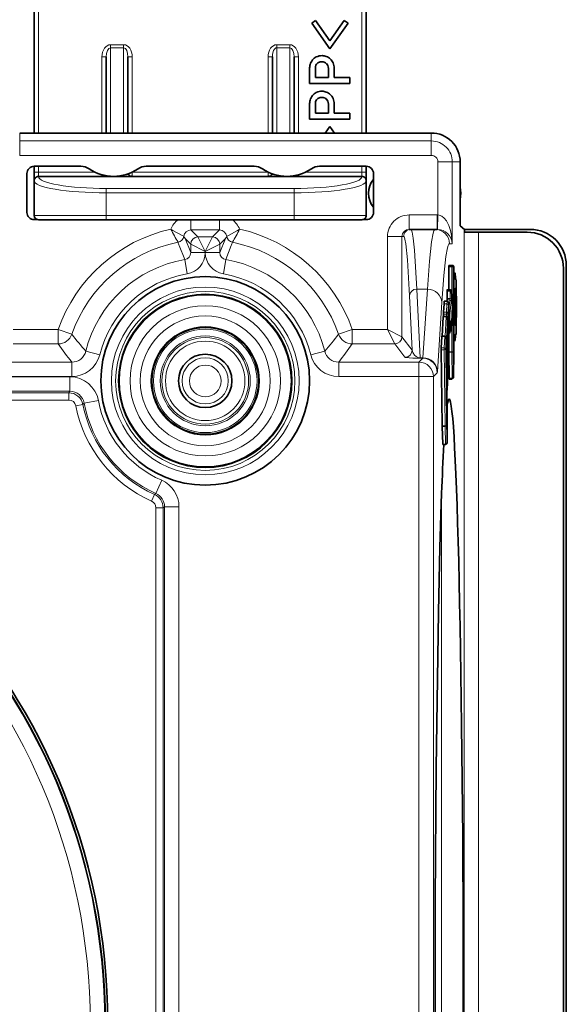
# Model space of a CAD drawing. Extents: x 0 to 420, y 0 to 297.
# Drawn here: x 381 to 394, y 131 to 154 of the extents above; entities that cross this region are included whole.
import ezdxf

# ---------------------------------------------------------------- set-up
doc = ezdxf.new("R2010")
doc.units = 0

msp = doc.modelspace()

# ---------------------------------------------------------------- linework, layer by layer
at = {"color": 7, "lineweight": 35}
for p, q in [((381.397247, 179.004959), (381.397247, 151.347717)), ((389.063904, 151.347717), (389.063904, 179.004959)), ((387.891693, 153.949966), (387.806091, 153.890015)), ((387.806091, 153.890015), (388.224213, 153.292862)), ((387.891693, 153.949966), (388.224213, 153.475098)), ((388.556702, 153.949966), (388.224213, 153.475098)), ((388.642334, 153.890015), (388.224213, 153.292862)), ((388.556702, 153.949966), (388.642334, 153.890015)), ((383.063904, 153.105621), (383.063904, 151.347717)), ((383.563904, 153.105621), (383.563904, 151.347717)), ((386.897247, 153.105621), (386.897247, 151.347717)), ((387.397247, 153.105621), (387.397247, 151.347717)), ((388.189026, 152.63179), (388.189026, 152.84053)), ((388.322113, 152.845749), (388.322113, 152.63179)), ((387.755859, 152.490875), (387.755859, 152.827484)), ((387.888947, 152.835312), (387.888947, 152.63179)), ((387.888947, 152.63179), (388.189026, 152.63179)), ((388.322113, 152.63179), (388.684814, 152.63179)), ((388.684814, 152.63179), (388.684814, 152.490875)), ((388.684814, 152.490875), (387.755859, 152.490875)), ((387.755859, 151.668121), (387.755859, 152.00473)), ((387.888947, 152.012558), (387.888947, 151.809036)), ((388.189026, 151.809036), (388.189026, 152.017776)), ((388.322113, 152.022995), (388.322113, 151.809036)), ((387.888947, 151.809036), (388.189026, 151.809036)), ((388.322113, 151.809036), (388.684814, 151.809036)), ((388.684814, 151.809036), (388.684814, 151.668121)), ((388.684814, 151.668121), (387.755859, 151.668121)), ((388.115051, 151.347717), (388.222778, 151.501541)), ((388.330475, 151.347717), (388.222778, 151.501541)), ((381.064911, 151.347717), (390.564911, 151.347717)), ((381.397247, 150.581055), (381.397247, 150.447037)), ((381.398224, 150.581039), (382.477997, 150.581039)), ((383.985168, 150.581039), (386.477997, 150.581039)), ((387.985168, 150.581039), (389.064941, 150.581039)), ((389.063904, 150.447037), (389.063904, 150.581055)), ((391.231567, 150.681046), (391.231567, 149.202255)), ((381.231567, 149.514343), (381.231567, 150.414398)), ((381.397247, 150.447037), (381.397247, 150.247772)), ((381.497253, 150.347046), (388.963928, 150.347046)), ((389.063904, 150.24704), (389.063904, 150.447037)), ((389.231567, 150.414398), (389.231567, 149.514343)), ((381.397247, 150.245499), (381.397247, 150.24704)), ((381.397247, 149.447037), (381.397247, 150.245499)), ((389.063904, 150.24704), (389.063904, 150.245499)), ((389.063904, 149.447037), (389.063904, 150.245499)), ((381.485779, 149.347717), (381.398224, 149.347717)), ((381.497253, 149.347046), (383.063904, 149.347046)), ((387.397247, 149.347046), (383.063904, 149.347046)), ((387.397247, 149.347046), (388.963928, 149.347046)), ((389.064941, 149.347717), (388.975372, 149.347717)), ((391.231567, 149.202255), (391.33371, 149.123703)), ((390.053528, 149.123703), (390.092957, 149.123703)), ((390.092957, 149.123703), (390.650146, 149.123703)), ((390.701416, 149.123703), (390.650146, 149.123703)), ((391.324799, 149.057037), (391.658051, 149.057037)), ((391.33371, 149.123703), (391.33371, 149.057037)), ((392.84726, 149.123703), (391.33371, 149.123703)), ((392.780579, 149.057037), (391.658051, 149.057037)), ((390.969788, 148.290375), (390.969025, 148.25705)), ((391.03653, 148.290375), (390.969788, 148.290375)), ((391.050171, 148.290375), (391.03653, 148.290375)), ((393.680573, 113.290375), (393.680573, 148.290375)), ((390.969025, 147.730728), (390.969025, 148.25705)), ((391.083496, 148.25705), (391.083496, 146.298248)), ((391.083496, 148.12355), (391.085205, 148.12355)), ((393.613922, 113.35704), (393.613922, 148.223709)), ((391.120422, 148.017288), (391.121429, 147.963531)), ((390.929718, 147.53006), (390.92926, 147.693314)), ((390.996765, 147.730728), (390.930023, 147.730728)), ((391.030029, 147.699738), (391.054993, 147.345459)), ((391.120422, 147.70639), (391.120422, 146.960983)), ((390.858215, 147.404434), (390.849243, 147.211075)), ((390.930664, 147.462479), (390.863922, 147.462479)), ((390.923859, 147.462463), (390.929077, 147.492905)), ((390.929718, 147.53006), (390.929077, 147.492905)), ((390.849243, 147.211075), (390.848877, 147.166504)), ((390.848877, 147.166504), (390.849487, 147.111572)), ((390.951111, 147.041656), (390.960144, 147.235779)), ((390.960144, 147.235779), (390.962372, 147.267487)), ((391.055054, 147.341721), (391.032562, 146.803909)), ((391.055054, 147.341721), (391.054993, 147.345459)), ((390.817383, 146.65416), (390.838196, 147.101379)), ((390.839203, 147.111542), (390.838196, 147.101379)), ((390.905945, 147.111572), (390.839203, 147.111572)), ((390.940674, 147.040543), (390.949677, 146.226959)), ((391.120422, 146.650131), (391.121399, 146.70372)), ((390.808624, 146.650787), (390.796387, 146.387756)), ((390.80896, 146.65416), (390.808624, 146.650787)), ((390.875702, 146.65416), (390.80896, 146.65416)), ((390.909027, 146.621185), (390.928528, 144.860641)), ((390.936646, 146.527847), (390.935608, 146.512451)), ((391.085205, 146.543869), (391.083496, 146.543869)), ((390.796387, 146.387756), (390.796021, 146.343185)), ((390.815521, 144.582626), (390.796021, 146.343185)), ((390.933014, 146.358185), (390.928284, 146.256516)), ((390.933044, 146.359604), (390.933014, 146.358185)), ((390.953156, 146.056595), (390.96933, 146.404175)), ((390.969025, 146.298248), (390.969025, 146.397583)), ((390.969025, 146.298248), (390.969116, 146.28334)), ((390.969116, 146.28334), (390.975922, 145.683334)), ((391.07666, 145.697861), (391.083496, 146.297867)), ((390.936676, 146.122894), (390.935425, 146.142746)), ((390.949677, 146.226959), (390.950562, 146.194153)), ((390.951599, 145.89537), (390.92981, 145.427139)), ((390.976593, 145.664917), (390.975922, 145.683334)), ((391.043335, 145.664917), (390.976593, 145.664917)), ((390.928375, 144.189468), (390.928528, 144.86026)), ((390.815521, 144.582626), (390.815735, 144.57077)), ((390.815735, 144.57077), (390.82782, 144.16301)), ((390.828278, 144.156143), (390.82782, 144.16301)), ((390.89505, 144.156143), (390.828278, 144.156143))]:
    msp.add_line(p, q, dxfattribs=at)
at = {"color": 7, "lineweight": 13}
for p, q in [((381.497253, 179.004959), (381.497253, 151.347717)), ((388.963928, 151.347717), (388.963928, 179.004959)), ((383.16391, 153.388458), (383.463928, 153.388458)), ((383.16391, 153.388458), (383.16391, 153.317749)), ((383.16391, 153.317749), (383.16391, 151.347717)), ((383.16391, 153.317749), (383.463928, 153.317749)), ((383.463928, 153.388458), (383.463928, 153.317749)), ((383.463928, 153.317749), (383.463928, 151.347717)), ((386.997253, 153.388458), (387.297241, 153.388458)), ((386.997253, 153.388458), (386.997253, 153.317749)), ((386.997253, 153.317749), (386.997253, 151.347717)), ((386.997253, 153.317749), (387.297241, 153.317749)), ((387.297241, 153.388458), (387.297241, 153.317749)), ((387.297241, 153.317749), (387.297241, 151.347717)), ((382.963928, 151.347717), (382.963928, 153.105621)), ((382.963928, 153.105621), (383.063904, 153.105621)), ((383.66391, 153.105621), (383.563904, 153.105621)), ((383.66391, 151.347717), (383.66391, 153.105621)), ((386.797241, 151.347717), (386.797241, 153.105621)), ((386.797241, 153.105621), (386.897247, 153.105621)), ((387.497253, 153.105621), (387.397247, 153.105621)), ((387.497253, 151.347717), (387.497253, 153.105621)), ((381.064911, 151.165985), (381.064911, 151.347717)), ((390.564911, 151.165985), (390.564911, 151.347717)), ((381.064911, 151.165985), (390.564911, 151.165985)), ((381.064911, 151.165985), (381.064911, 150.832748)), ((390.564911, 151.165985), (390.564911, 150.832748)), ((381.064911, 150.832748), (390.564911, 150.832748)), ((381.497253, 150.581055), (381.497253, 150.447037)), ((388.963928, 150.447037), (388.963928, 150.581055)), ((391.049866, 150.681046), (390.716614, 150.681046)), ((390.716614, 150.681046), (390.716614, 149.456863)), ((391.049866, 150.681046), (391.231567, 150.681046)), ((391.049866, 150.681046), (391.049866, 148.790375)), ((381.497253, 150.447037), (381.397247, 150.447037)), ((381.497253, 150.447037), (382.797089, 150.447037)), ((381.497253, 150.447037), (381.497253, 150.347046)), ((381.497253, 150.347046), (381.497253, 150.34552)), ((381.497253, 150.343979), (381.497253, 150.34552)), ((381.497253, 150.34552), (388.963928, 150.34552)), ((382.963928, 150.383896), (382.963928, 150.347046)), ((383.16391, 150.347046), (383.16391, 150.349731)), ((383.463928, 150.347046), (383.463928, 150.376328)), ((383.66391, 150.447037), (386.797241, 150.447037)), ((383.66391, 150.447037), (383.66391, 150.347046)), ((386.797241, 150.447037), (386.797241, 150.347046)), ((386.997253, 150.347046), (386.997253, 150.376328)), ((387.297241, 150.347046), (387.297241, 150.349625)), ((387.497253, 150.383347), (387.497253, 150.347046)), ((387.666077, 150.447037), (388.963928, 150.447037)), ((388.963928, 150.447037), (389.063904, 150.447037)), ((388.963928, 150.347046), (388.963928, 150.447037)), ((388.963928, 150.34552), (388.963928, 150.347046)), ((388.963928, 150.34552), (388.963928, 150.343979)), ((387.397247, 150.067734), (383.063904, 150.067734)), ((383.063904, 150.067734), (383.063904, 149.969254)), ((387.397247, 149.969254), (383.063904, 149.969254)), ((383.063904, 149.447037), (383.063904, 149.969254)), ((387.397247, 150.067734), (387.397247, 149.969254)), ((387.397247, 149.447037), (387.397247, 149.969254)), ((381.397247, 149.447037), (383.063904, 149.447037)), ((387.397247, 149.447037), (383.063904, 149.447037)), ((383.063904, 149.447037), (383.063904, 149.347046)), ((387.397247, 149.447037), (389.063904, 149.447037)), ((387.397247, 149.447037), (387.397247, 149.347046)), ((390.053528, 149.457047), (390.053528, 149.123703)), ((390.701416, 149.457047), (390.053528, 149.457047)), ((390.701416, 149.457047), (390.701416, 149.123703)), ((390.716614, 149.456863), (390.701416, 149.457047)), ((390.716614, 149.456863), (390.709015, 149.123627)), ((385.016785, 149.347946), (385.016785, 149.109695)), ((385.677704, 149.347946), (385.677704, 149.109695)), ((385.016785, 149.109695), (385.677704, 149.109695)), ((385.016785, 149.109695), (385.178864, 148.947617)), ((385.677704, 149.109695), (385.515625, 148.947617)), ((390.709015, 149.123627), (390.701416, 149.123703)), ((391.324799, 146.767853), (391.324799, 149.057037)), ((391.658051, 146.767853), (391.658051, 149.057037)), ((384.873413, 148.424637), (384.745758, 148.748611)), ((384.88092, 148.912231), (385.012207, 148.780945)), ((385.012207, 148.589081), (384.88092, 148.912231)), ((385.012207, 148.780945), (385.012207, 148.589081)), ((385.34552, 148.614288), (385.012207, 148.780945)), ((385.34552, 148.614288), (385.178864, 148.947617)), ((385.515625, 148.947617), (385.178864, 148.947617)), ((385.348969, 148.614288), (385.515625, 148.947617)), ((385.348969, 148.614288), (385.682281, 148.780945)), ((385.682281, 148.589081), (385.813568, 148.912231)), ((385.813568, 148.912231), (385.682281, 148.780945)), ((385.682281, 148.780945), (385.682281, 148.589081)), ((385.821106, 148.424637), (385.94873, 148.748611)), ((389.553436, 148.957047), (389.553436, 146.811386)), ((389.553436, 148.957047), (389.886719, 148.957047)), ((389.886719, 148.957047), (389.926331, 148.957047)), ((389.886719, 148.957047), (389.886719, 146.644745)), ((391.042419, 148.790375), (390.983398, 148.790375)), ((391.042419, 148.790375), (391.049805, 148.790375)), ((385.34552, 148.589081), (385.012207, 148.589081)), ((385.34552, 148.614288), (385.34552, 148.589081)), ((385.348969, 148.614288), (385.34552, 148.614288)), ((385.348969, 148.614288), (385.348969, 148.589081)), ((385.348969, 148.589081), (385.682281, 148.589081)), ((384.873413, 148.424637), (384.928986, 148.096054)), ((385.765503, 148.096054), (385.821106, 148.424637)), ((391.03653, 148.290375), (391.03653, 148.25705)), ((391.03653, 148.25705), (390.969025, 148.25705)), ((391.069855, 148.25705), (391.03653, 148.25705)), ((391.03653, 147.607208), (391.03653, 148.25705)), ((391.069855, 146.298248), (391.069855, 148.25705)), ((391.083496, 148.25705), (391.069855, 148.25705)), ((391.083496, 148.25705), (391.083496, 146.298248)), ((391.090668, 148.09021), (391.11853, 148.09021)), ((391.083557, 148.007141), (391.088776, 148.007141)), ((391.088776, 146.660278), (391.088776, 148.007141)), ((391.133575, 147.958603), (391.121918, 147.958603)), ((390.229919, 147.744415), (390.306946, 146.155792)), ((390.229919, 147.744415), (390.473328, 147.744415)), ((390.473328, 147.744415), (390.373199, 146.155792)), ((390.996765, 147.693314), (390.92926, 147.693314)), ((390.996765, 147.730728), (390.996765, 147.693314)), ((390.997223, 147.53006), (390.996765, 147.693314)), ((391.030548, 147.534134), (391.03009, 147.697403)), ((391.03009, 147.697403), (391.055054, 147.343109)), ((391.120422, 147.70639), (391.120422, 146.960983)), ((391.121948, 147.773056), (391.133575, 147.773056)), ((390.063293, 147.587601), (390.123962, 146.336304)), ((390.80658, 147.430786), (390.706451, 145.842163)), ((390.925323, 147.404434), (390.858215, 147.404434)), ((390.925323, 147.404434), (390.916321, 147.211075)), ((390.995911, 147.492905), (390.929077, 147.492905)), ((390.997223, 147.53006), (390.929718, 147.53006)), ((391.104675, 147.468414), (391.098572, 147.468414)), ((390.916321, 147.166504), (390.848877, 147.166504)), ((390.916321, 147.211075), (390.849243, 147.211075)), ((390.916321, 147.211075), (390.916321, 147.166504)), ((390.916321, 147.166504), (390.916931, 147.109711)), ((390.958649, 147.374481), (390.949646, 147.181107)), ((390.949646, 147.181107), (390.951172, 147.043961)), ((390.951172, 147.043961), (390.960144, 147.23732)), ((390.993866, 146.745026), (390.991638, 147.167267)), ((391.055054, 147.343109), (391.032593, 146.805298)), ((391.095581, 147.333679), (391.114441, 147.333679)), ((391.098572, 147.198975), (391.104675, 147.198975)), ((391.143524, 147.333679), (391.120483, 147.333679)), ((390.905304, 147.101379), (390.838196, 147.101379)), ((390.88443, 146.653), (390.905304, 147.101379)), ((390.905945, 147.111572), (390.905304, 147.101379)), ((390.91684, 146.603195), (390.938629, 147.071426)), ((390.940674, 147.040176), (390.949677, 146.226593)), ((390.967834, 146.542816), (390.971893, 147.059433)), ((391.030426, 147.029724), (391.029907, 147.023788)), ((391.032593, 146.805298), (391.032135, 146.971741)), ((380.913208, 146.811386), (381.95343, 146.811386)), ((381.9534, 146.811386), (382.267944, 146.701309)), ((381.95343, 146.811386), (381.95343, 146.478134)), ((388.741089, 146.811386), (388.426544, 146.701309)), ((388.741089, 146.811386), (388.741089, 146.478134)), ((389.553436, 146.811386), (388.741089, 146.811386)), ((389.553436, 146.811386), (389.886688, 146.64476)), ((389.553436, 146.811386), (389.720062, 146.478134)), ((390.993866, 146.745026), (390.993713, 146.741745)), ((390.999268, 146.795898), (390.999268, 146.771973)), ((391.03653, 146.298248), (391.03653, 146.898926)), ((391.121918, 146.708817), (391.133575, 146.708817)), ((391.133575, 146.894318), (391.121948, 146.894318)), ((391.324738, 146.767853), (391.324738, 114.812897)), ((391.657959, 146.767853), (391.657959, 114.812897)), ((380.913208, 146.478134), (381.95343, 146.478134)), ((389.720062, 146.478134), (388.741089, 146.478134)), ((389.720093, 146.478119), (389.957336, 146.169678)), ((389.886719, 146.644745), (390.123962, 146.336304)), ((390.875702, 146.650787), (390.808624, 146.650787)), ((390.875702, 146.650787), (390.863464, 146.387756)), ((390.875702, 146.65416), (390.875702, 146.650787)), ((390.909027, 146.620819), (390.89679, 146.357803)), ((390.909027, 146.620819), (390.928528, 144.86026)), ((390.927765, 145.459946), (390.916138, 146.512436)), ((390.967834, 146.542816), (390.951721, 146.195892)), ((391.083557, 146.660278), (391.088776, 146.660278)), ((391.11853, 146.577194), (391.090668, 146.577194)), ((382.913879, 146.228851), (382.590485, 146.30928)), ((388.104004, 146.30928), (387.780609, 146.228851)), ((390.863464, 146.343185), (390.796021, 146.343185)), ((390.863464, 146.387756), (390.796387, 146.387756)), ((390.863464, 146.343185), (390.863464, 146.387756)), ((390.882965, 144.582626), (390.863464, 146.343185)), ((390.91629, 144.597244), (390.89679, 146.357803)), ((390.933044, 146.359741), (390.928314, 146.258072)), ((390.953186, 146.058151), (390.96936, 146.405746)), ((391.03653, 146.298248), (390.969025, 146.298248)), ((391.03653, 146.28334), (390.969116, 146.28334)), ((391.069855, 146.298248), (391.03653, 146.298248)), ((391.03653, 146.298248), (391.03653, 146.28334)), ((391.03653, 146.28334), (391.043335, 145.683334)), ((391.069855, 146.298248), (391.07666, 145.698242)), ((391.07666, 145.698242), (391.083496, 146.298248)), ((382.26709, 146.056458), (368.289825, 146.056458)), ((382.26709, 145.723206), (382.26709, 146.056458)), ((390.28009, 146.056458), (388.427399, 146.056458)), ((388.427399, 145.723206), (388.427399, 146.056458)), ((390.369629, 146.145981), (390.28009, 146.056458)), ((390.28009, 145.723206), (390.28009, 146.056458)), ((390.306946, 146.155792), (390.373199, 146.155792)), ((390.306946, 146.155792), (390.306946, 146.145981)), ((390.306946, 146.145981), (390.369629, 146.145981)), ((390.930725, 146.039703), (390.935455, 146.141357)), ((390.70285, 145.812744), (390.613342, 145.723206)), ((390.95163, 145.896927), (390.92984, 145.42868)), ((382.26709, 145.723206), (368.289825, 145.723206)), ((382.225616, 145.716232), (368.289825, 145.716232)), ((382.225616, 145.716232), (382.225616, 145.38298)), ((390.28009, 145.723206), (388.427399, 145.723206)), ((390.28009, 145.723206), (390.28009, 115.857544)), ((390.28009, 145.723206), (390.613342, 145.723206)), ((390.613342, 145.723206), (390.613342, 115.857544)), ((391.043335, 145.683334), (390.975922, 145.683334)), ((360.08194, 145.348679), (382.197174, 145.348679)), ((382.225616, 145.38298), (368.289825, 145.38298)), ((382.225616, 145.38298), (382.197174, 145.348679)), ((382.197174, 145.348679), (382.197174, 145.182068)), ((369.5289, 145.182068), (382.197174, 145.182068)), ((382.553345, 145.110001), (382.524384, 145.078613)), ((382.553345, 145.110001), (382.881104, 145.170258)), ((382.524384, 145.078613), (382.360779, 145.047028)), ((390.928375, 144.189484), (390.928528, 144.86026)), ((390.882965, 144.582626), (390.815521, 144.582626)), ((390.882965, 144.57077), (390.815735, 144.57077)), ((390.882965, 144.57077), (390.882965, 144.582626)), ((390.882965, 144.57077), (390.89505, 144.16301)), ((390.91629, 144.597244), (390.928375, 144.189484)), ((390.89505, 144.16301), (390.82782, 144.16301)), ((390.89505, 144.16301), (390.89505, 144.156143)), ((384.341919, 143.326599), (384.208313, 143.021301)), ((384.176147, 142.998016), (384.108276, 142.84584)), ((384.208313, 143.021301), (384.176147, 142.998016)), ((390.803741, 130.790375), (390.803741, 143.030899)), ((384.207031, 142.693665), (384.207031, 118.887077)), ((384.373657, 142.693665), (384.207031, 142.693665)), ((384.407928, 142.716019), (384.373657, 142.693665)), ((384.373657, 142.693665), (384.373657, 118.887077)), ((384.74118, 142.716019), (384.407928, 142.716019)), ((384.407928, 142.716019), (384.407928, 118.864738)), ((384.74118, 142.716019), (384.74118, 118.864738))]:
    msp.add_line(p, q, dxfattribs=at)
for points in [[(386.997253, 153.317749), (386.978851, 153.314133), (386.947418, 153.289536), (386.925629, 153.253693), (386.901825, 153.169113), (386.897247, 153.105621)], [(391.049866, 148.790375), (391.033142, 148.98465), (391.008301, 149.099579), (390.970032, 149.211792), (390.91452, 149.317657), (390.864014, 149.381439), (390.810059, 149.425888), (390.744507, 149.453262), (390.716614, 149.456863)], [(384.851624, 148.965759), (384.812988, 148.979645), (384.600067, 149.097031), (384.553345, 149.130615)], [(385.842896, 148.965759), (385.881531, 148.979645), (386.094421, 149.097031), (386.141174, 149.130615)], [(390.092957, 149.123703), (390.09494, 149.123428), (390.098877, 149.121216), (390.102814, 149.116791), (390.110657, 149.101318), (390.122437, 149.061584), (390.145874, 148.923065), (390.174561, 148.643555), (390.229919, 147.744415)], [(390.473328, 147.744415), (390.520081, 148.387726), (390.568481, 148.836487), (390.604584, 149.034668), (390.622772, 149.091614), (390.634918, 149.1138), (390.640991, 149.120148), (390.647095, 149.123306), (390.650146, 149.123703)], [(389.926331, 148.957047), (389.929535, 148.956299), (389.935974, 148.950424), (389.942444, 148.93866), (389.955292, 148.897491), (389.974548, 148.791748), (390.012665, 148.422897), (390.063293, 147.587601)], [(390.80658, 147.430786), (390.853027, 148.061386), (390.900574, 148.499039), (390.935669, 148.694107), (390.953308, 148.752213), (390.971008, 148.783905), (390.979858, 148.789856), (390.983398, 148.790375)], [(391.133575, 147.958603), (391.133942, 147.958389), (391.134186, 147.958023), (391.134674, 147.956741), (391.136841, 147.941772), (391.146332, 147.606384), (391.147736, 147.33371)], [(391.143524, 147.333679), (391.137939, 147.728531), (391.135864, 147.761261), (391.134399, 147.771606), (391.134033, 147.772552), (391.133881, 147.772842), (391.133575, 147.773056)], [(390.925323, 147.404434), (390.928101, 147.449509), (390.929596, 147.460236), (390.930054, 147.461792), (390.930298, 147.462234), (390.930664, 147.462479)], [(390.958649, 147.374481), (390.961792, 147.420349), (390.96286, 147.426773), (390.963379, 147.428467), (390.963745, 147.429016), (390.964172, 147.429092), (390.964447, 147.428802), (390.964966, 147.427444), (390.966522, 147.417389), (390.975006, 147.126328)], [(391.09552, 147.333679), (391.096436, 147.43042), (391.097961, 147.465805), (391.098267, 147.467743), (391.098572, 147.468414)], [(391.1091, 147.569977), (391.108765, 147.56958), (391.108276, 147.5672), (391.105042, 147.487686), (391.104675, 147.468414)], [(391.114441, 147.333679), (391.110474, 147.561874), (391.10968, 147.568558), (391.109406, 147.56958), (391.1091, 147.569977)], [(390.971893, 147.059433), (390.965912, 147.267075), (390.964661, 147.275406), (390.964386, 147.276154), (390.964081, 147.276489), (390.963654, 147.27623), (390.963379, 147.275528), (390.962097, 147.267258), (390.960144, 147.23732)], [(391.098572, 147.198975), (391.098358, 147.199295), (391.098206, 147.200058), (391.097687, 147.204941), (391.09552, 147.333679)], [(391.104675, 147.198975), (391.107605, 147.106644), (391.108337, 147.099731), (391.108704, 147.097992), (391.1091, 147.097397)], [(391.1091, 147.097397), (391.109375, 147.097748), (391.109924, 147.100174), (391.113373, 147.190811), (391.114441, 147.333679)], [(391.147736, 147.33371), (391.13974, 146.771301), (391.13681, 146.725128), (391.134674, 146.710724), (391.134216, 146.709442), (391.133972, 146.709061), (391.133575, 146.708817)], [(391.133575, 146.894318), (391.134003, 146.894714), (391.134338, 146.895615), (391.135864, 146.906036), (391.142517, 147.140778), (391.143524, 147.333679)], [(390.940674, 147.040176), (390.939758, 147.075043), (390.939514, 147.077545), (390.939392, 147.07811), (390.939087, 147.077682), (390.938629, 147.071426)], [(390.975006, 147.126328), (390.972076, 146.485229), (390.96936, 146.405731)], [(391.032135, 146.971741), (391.031067, 147.027267), (391.030853, 147.029419), (391.030731, 147.03006), (391.030426, 147.029724)], [(390.942017, 146.417419), (390.938812, 146.529831), (390.93811, 146.534561), (390.937897, 146.535156), (390.937439, 146.534866), (390.936737, 146.53064), (390.935638, 146.514008)], [(390.123962, 146.336304), (390.138397, 146.278214), (390.173676, 146.220718), (390.216278, 146.18364), (390.274048, 146.15947), (390.306946, 146.155792)], [(389.957336, 146.169678), (389.959534, 146.167938), (389.969421, 146.164459), (390.138397, 146.14917), (390.306946, 146.145981)], [(390.930725, 146.039703), (390.929932, 146.028839), (390.929657, 146.027618), (390.929321, 146.027756), (390.928925, 146.030258), (390.927032, 146.095627)], [(390.935455, 146.141357), (390.937195, 146.117065), (390.937469, 146.116028), (390.937683, 146.115677), (390.93811, 146.116333), (390.938629, 146.119476), (390.939819, 146.136887)], [(390.949677, 146.226593), (390.950714, 146.190826), (390.950928, 146.189346), (390.951385, 146.190796), (390.951721, 146.195892)], [(390.927765, 145.459946), (390.928894, 145.422821), (390.929047, 145.422043), (390.929352, 145.422394), (390.92984, 145.42868)]]:
    msp.add_lwpolyline(points, dxfattribs=at)
at = {"color": 7, "lineweight": 35}
for points in [[(391.120422, 148.017288), (391.118958, 148.089645), (391.112, 148.110092), (391.093903, 148.122406), (391.085205, 148.12355)], [(391.147766, 147.33371), (391.141876, 147.840897), (391.136627, 147.945679), (391.130615, 147.973053), (391.120728, 147.984985)], [(390.863922, 147.462479), (390.863464, 147.462158), (390.86319, 147.461563), (390.86261, 147.459503), (390.858215, 147.404434)], [(390.975006, 147.126709), (390.96875, 147.38768), (390.964874, 147.431564), (390.953979, 147.45311), (390.935181, 147.462173), (390.930664, 147.462479)], [(391.147766, 147.33371), (391.141876, 146.826294), (391.136627, 146.721603), (391.130585, 146.694305), (391.120728, 146.682419)], [(390.940674, 147.040543), (390.939514, 147.079453), (390.929932, 147.10141), (390.910339, 147.111282), (390.905945, 147.111572)], [(390.975006, 147.126709), (390.972351, 146.494598), (390.96933, 146.404175)], [(391.120422, 146.650131), (391.118958, 146.577774), (391.112, 146.557327), (391.093903, 146.545013), (391.085205, 146.543869)], [(390.803741, 143.030914), (390.764954, 141.778503), (390.730896, 140.283936), (390.679443, 136.688217), (390.657776, 133.617416), (390.651672, 130.790375)]]:
    msp.add_lwpolyline(points, dxfattribs=at)
for centre, radius in [((385.34726, 145.623703), 2.408983), ((385.34726, 145.623703), 2), ((385.34726, 145.623703), 1.233333), ((385.34726, 145.623703), 0.616667), ((368.680573, 130.790375), 14.416667)]:
    msp.add_circle(centre, radius, dxfattribs=at)
at = {"color": 7, "lineweight": 13}
for centre, radius in [((385.34726, 145.623703), 2.167532), ((385.34726, 145.623703), 2.067536), ((385.34726, 145.623703), 1.980474), ((385.34726, 145.623703), 1.734518), ((385.34726, 145.623703), 1.498816), ((385.34726, 145.623703), 1.25286), ((385.34726, 145.623703), 1.194841), ((385.34726, 145.623703), 1.038492), ((385.34726, 145.623703), 1.000721), ((385.34726, 145.623703), 0.917391), ((385.34726, 145.623703), 0.53225), ((385.34726, 145.623703), 0.365608), ((368.680573, 130.790375), 14.344568), ((368.680573, 130.790375), 14.011437)]:
    msp.add_circle(centre, radius, dxfattribs=at)
at = {"color": 7, "lineweight": 35}
for centre, radius, start, end in [((388.020935, 152.872253), 0.258698, 115.092813, 140.624156), ((388.035431, 152.861008), 0.275561, 88.446981, 116.833787), ((388.041168, 152.868134), 0.268624, 67.941299, 89.627293), ((388.046326, 152.858688), 0.275643, 47.628265, 69.672875), ((388.207092, 152.82988), 0.451207, 166.934249, 180.303734), ((388.042603, 152.85556), 0.285623, 140.794746, 164.49049), ((388.137207, 152.83847), 0.248227, 168.297227, 180.729678), ((388.02951, 152.856506), 0.139202, 145.303313, 166.576662), ((388.033142, 152.851669), 0.145038, 118.773902, 144.545886), ((388.031433, 152.847305), 0.148392, 87.097876, 117.387934), ((388.038086, 152.842529), 0.153292, 68.693214, 89.662537), ((388.045044, 152.848694), 0.145126, 48.052768, 70.369021), ((388.05246, 152.858124), 0.133257, 22.137085, 47.713034), ((388.026062, 152.84494), 0.162885, 358.451385, 22.940686), ((388.047699, 152.862244), 0.272191, 23.547081, 47.339604), ((388.026276, 152.853287), 0.295695, 358.541571, 23.479965), ((388.042603, 152.032806), 0.285623, 140.794746, 164.49049), ((388.020935, 152.0495), 0.258698, 115.092813, 140.624156), ((388.035431, 152.038254), 0.275561, 88.446981, 116.833787), ((388.033142, 152.028915), 0.145038, 118.773902, 144.545886), ((388.031433, 152.024551), 0.148392, 87.097876, 117.387934), ((388.038086, 152.019775), 0.153292, 68.693214, 89.662537), ((388.041168, 152.04538), 0.268624, 67.941299, 89.627293), ((388.045044, 152.02594), 0.145126, 48.052768, 70.369021), ((388.046326, 152.035934), 0.275643, 47.628265, 69.672875), ((388.047699, 152.03949), 0.272191, 23.547081, 47.339604), ((388.207092, 152.007126), 0.451207, 166.934249, 180.303734), ((388.137207, 152.015717), 0.248227, 168.297227, 180.729678), ((388.02951, 152.033752), 0.139202, 145.303313, 166.576662), ((388.05246, 152.03537), 0.133257, 22.137085, 47.713034), ((388.026062, 152.022186), 0.162885, 358.451385, 22.940686), ((388.026276, 152.030518), 0.295695, 358.541571, 23.479965), ((390.564911, 150.681046), 0.666667, 0, 90.000003), ((381.398224, 150.414413), 0.166629, 89.996048, 180.003957), ((382.477997, 150.247437), 0.333609, 55.591343, 89.997906), ((383.985168, 150.247437), 0.333607, 90.002038, 124.408713), ((386.477997, 150.247437), 0.333609, 55.591343, 89.997906), ((387.985168, 150.247437), 0.333607, 90.002038, 124.408713), ((389.064941, 150.414413), 0.166629, 359.996048, 90.003957), ((381.497253, 150.24704), 0.1, 90.000003, 180.000005), ((383.231567, 151.347717), 1, 235.592366, 304.407649), ((382.963928, 150.447037), 0.1, 269.999997, 308.687569), ((383.66391, 150.447037), 0.1, 203.310024, 269.999997), ((387.231567, 151.347717), 1, 235.592366, 304.407649), ((386.797241, 150.447037), 0.1, 269.999997, 337.079342), ((387.497253, 150.447037), 0.1, 231.614819, 269.999997), ((388.963928, 150.24704), 0.1, 0, 90.000003), ((390.296265, 149.957047), 0.94741, 350.840644, 9.159356), ((381.398224, 149.514343), 0.166629, 179.996043, 270.003959), ((381.497253, 149.447037), 0.1, 180.000005, 269.999997), ((388.963928, 149.447037), 0.1, 269.999997, 360), ((389.064941, 149.514343), 0.166629, 269.99605, 0.003959), ((392.780579, 148.223709), 0.833333, 0, 90.000003), ((392.84726, 148.290375), 0.833333, 0, 90.000003), ((391.050171, 148.25705), 0.033333, 0, 90.000003), ((391.463318, 147.704376), 0.534098, 177.170722, 181.186112), ((390.996765, 147.697403), 0.033333, 4.035701, 90.000003), ((392.464203, 147.717468), 1.343771, 177.845681, 180.472303), ((393.573364, 147.359955), 2.477847, 177.636787, 180.607158), ((391.071503, 147.468369), 0.033183, 320.019122, 359.155428), ((392.634003, 147.467102), 1.529149, 176.42339, 179.970895), ((390.966095, 147.164062), 0.025928, 7.120852, 72.01218), ((393.573669, 147.307434), 2.478151, 179.392965, 182.362954), ((391.071503, 147.199005), 0.033183, 0.844582, 39.981233), ((392.634491, 147.200287), 1.529647, 180.029652, 183.575859), ((390.897644, 147.043442), 0.053472, 324.263767, 0.560569), ((394.812012, 146.402023), 3.833119, 170.664134, 174.915667), ((392.464203, 146.949905), 1.343763, 179.527697, 182.154332), ((390.960541, 146.745026), 0.033336, 296.825087, 354.331484), ((390.999268, 146.805298), 0.033333, 269.999997, 357.601167), ((390.875702, 146.620819), 0.033333, 0.636866, 90.000003), ((395.37149, 146.366058), 4.438367, 178.109859, 180.083351), ((394.786224, 146.150436), 3.859497, 178.424881, 180.808088), ((390.902039, 146.141327), 0.033427, 2.455611, 42.065585), ((392.138519, 146.095856), 1.211407, 179.993025, 182.942263), ((392.911743, 146.00058), 1.959414, 178.361634, 180.644273), ((388.891968, 145.955292), 2.060563, 358.333332, 0.646337), ((390.889221, 145.424805), 0.040522, 325.731291, 3.295445), ((368.680573, 130.788193), 14.358942, 0.008783, 179.991194), ((449.799011, 140.974823), 59.030928, 176.910697, 178.003951), ((390.89505, 144.189484), 0.033333, 269.999997, 359.987177)]:
    msp.add_arc(centre, radius, start, end, dxfattribs=at)
at = {"color": 7, "lineweight": 13}
for centre, radius, start, end in [((390.564911, 150.681046), 0.48495, 0, 90.000003), ((390.564911, 150.681046), 0.151702, 0.000001, 90.000003), ((383.466125, 150.502487), 0.126039, 271.574964, 299.229266), ((386.995361, 150.50296), 0.126576, 239.622082, 270.861059), ((390.053467, 148.957001), 0.500038, 89.994941, 179.994964), ((385.016785, 148.943039), 0.499965, 125.964234, 157.964859), ((385.677734, 148.943039), 0.499965, 22.035138, 54.035764), ((385.34726, 145.623703), 3.595654, 102.755927, 160.712589), ((391.729401, 152.808975), 8.063737, 207.139123, 209.608291), ((385.016754, 148.943069), 0.166618, 89.98613, 172.181365), ((385.677734, 148.943069), 0.166618, 7.818803, 90.013875), ((378.965118, 152.808975), 8.063735, 330.391707, 332.860872), ((385.34726, 145.623703), 3.595654, 19.287522, 77.244071), ((390.053436, 148.95697), 0.16673, 89.97482, 179.974802), ((390.697754, 148.77124), 0.352745, 3.11181, 88.169922), ((385.34726, 145.623703), 3.262406, 101.108909, 160.712589), ((384.686462, 148.988571), 0.16672, 281.132741, 352.140388), ((385.761749, 149.152069), 1.093161, 197.413057, 201.65888), ((384.686584, 148.988495), 0.166676, 281.108385, 352.153211), ((385.93399, 149.52272), 1.217212, 207.231809, 210.102442), ((384.760284, 149.522858), 1.217485, 329.898117, 332.768126), ((386.007935, 148.988495), 0.166678, 187.847322, 258.890647), ((386.008026, 148.988571), 0.16672, 187.859617, 258.86726), ((384.935486, 149.15126), 1.090327, 338.327864, 342.584805), ((385.34726, 145.623703), 3.262406, 19.287522, 78.891028), ((384.845581, 148.588898), 0.166616, 279.612471, 0.059101), ((384.845551, 148.589005), 0.499969, 279.606665, 0.007545), ((385.848938, 148.589005), 0.499969, 179.992437, 260.393316), ((385.848907, 148.588898), 0.166616, 179.940897, 260.387531), ((385.34726, 145.623703), 2.840726, 99.602012, 166.034549), ((385.34726, 145.623703), 2.840726, 13.965448, 80.397986), ((385.34726, 145.623703), 2.507479, 99.602012, 166.034549), ((385.34726, 145.623703), 2.507479, 13.965448, 80.397986), ((392.207458, 148.030182), 1.118679, 176.922513, 181.179432), ((390.195618, 148.035828), 0.924786, 358.846115, 3.372944), ((391.855988, 148.002106), 0.73556, 178.825008, 183.391607), ((392.041992, 147.724548), 0.92158, 176.982127, 181.128916), ((393.884216, 146.994843), 2.930986, 170.216237, 173.608054), ((394.929382, 146.814651), 3.953331, 170.60702, 174.883073), ((390.995941, 147.459564), 0.033317, 0.448566, 90.050314), ((390.683624, 147.520172), 0.313643, 355.009212, 1.805367), ((389.822113, 147.513855), 1.208471, 357.437463, 0.961867), ((391.075745, 147.569977), 0.033342, 343.427246, 0.000073), ((394.832642, 146.401489), 3.853924, 170.617811, 174.886037), ((391.075745, 147.097397), 0.033341, 359.999932, 16.573171), ((392.041992, 146.942825), 0.921581, 178.871084, 183.017887), ((381.953278, 146.811584), 0.333439, 270.023459, 340.689283), ((389.650269, 152.445251), 9.353673, 217.88536, 220.995378), ((381.048584, 152.441513), 9.347914, 319.004364, 322.116325), ((388.741211, 146.811584), 0.33344, 199.310948, 269.97657), ((391.855988, 146.665314), 0.735567, 176.608406, 181.175006), ((391.194458, 153.023773), 11.32438, 215.310816, 217.970109), ((379.49826, 153.025162), 11.326653, 322.02995, 324.688718), ((389.719971, 146.644867), 0.16673, 270.03615, 359.963845), ((393.10968, 146.543106), 2.193732, 178.430673, 180.801367), ((395.394836, 146.366348), 4.461722, 178.103425, 180.084922), ((392.194153, 146.637024), 1.105394, 178.795324, 183.103401), ((390.195587, 146.631592), 0.924794, 356.627062, 1.153899), ((382.267273, 146.389465), 0.333, 269.96709, 346.067459), ((388.427216, 146.389465), 0.333, 193.932529, 270.032912), ((394.835876, 146.150665), 3.909164, 178.425455, 180.806572), ((390.929474, 146.420486), 0.013068, 287.382016, 346.21008), ((384.209961, 146.32222), 6.732593, 358.422587, 0.810157), ((382.267151, 146.389648), 0.666444, 269.996705, 346.037836), ((388.427368, 146.389648), 0.666444, 193.962145, 270.00329), ((390.355804, 146.156067), 0.017237, 323.848939, 359.086857), ((390.911377, 146.136307), 0.028446, 1.182237, 42.942369), ((392.950989, 146.0009), 1.998682, 178.358738, 180.647852), ((390.58017, 145.841049), 0.126096, 347.005351, 0.504564), ((388.900208, 145.955414), 2.052282, 358.368606, 0.639263), ((382.225647, 145.049789), 0.666438, 10.41463, 90.00393), ((382.197083, 145.01535), 0.333333, 10.941294, 89.987831), ((382.22583, 145.049988), 0.33299, 10.382236, 90.036312), ((382.197174, 145.015457), 0.16661, 10.925264, 90.003821), ((385.34726, 145.623703), 2.840726, 190.418547, 246.363288), ((385.34726, 145.623703), 2.507479, 190.418547, 246.363288), ((385.34726, 145.623703), 3.041647, 190.929131, 245.962137), ((385.34726, 145.623703), 2.875023, 190.929131, 245.962137), ((384.074738, 142.716034), 0.666459, 359.99801, 66.36528), ((384.040405, 142.69368), 0.166615, 359.998017, 65.964082), ((384.040314, 142.693619), 0.333333, 0.009568, 65.952566), ((384.074921, 142.716156), 0.333022, 359.974748, 66.388537)]:
    msp.add_arc(centre, radius, start, end, dxfattribs=at)
for centre, major_axis, ratio, start_param, end_param in [((383.16391, 153.105621), (0, -0.282837), 0.707108, 3.141589278, 4.712379446), ((383.16391, 153.105621), (0, -0.212128), 0.471405, 3.141592654, 4.712388947), ((383.463928, 153.105621), (0, -0.282837), 0.707108, 1.57080365, 3.141594655), ((383.463928, 153.105621), (0, -0.212128), 0.471405, 1.570799611, 3.141592654), ((386.997253, 153.105621), (0, -0.282837), 0.707108, 3.141589278, 4.712379446), ((387.297241, 153.105621), (0, -0.282837), 0.707108, 1.57080365, 3.141594655), ((387.297241, 153.105621), (0, -0.212128), 0.471405, 1.570799611, 3.141592654), ((381.497253, 150.24704), (0.100006, 0), 0.984808, 1.570796327, 3.141592654), ((381.497253, 150.245499), (0.100006, 0), 0.984808, 1.570796327, 3.141592654), ((383.063904, 150.343979), (1.56665, 0), 0.176327, 3.141592654, 4.712391553), ((387.397247, 150.343979), (1.56665, 0), 0.176327, 4.712384303, 6.283185307), ((388.963928, 150.24704), (-0.100006, 0), 0.984808, 3.141592654, 4.71238898), ((388.963928, 150.245499), (-0.100006, 0), 0.984808, 3.141592654, 4.712389026), ((383.063904, 150.245499), (1.666656, 0), 0.165748, 3.141592654, 4.71240002), ((387.397278, 150.245499), (1.666656, 0), 0.165747, 4.712381057, 6.283186458), ((390.357086, 149.957047), (0, 0.916672), 0.965926, 4.554936445, 4.869840391), ((390.092957, 148.957047), (0, 0.166672), 0.999848, 0, 1.570796327), ((390.650146, 148.790375), (0, 0.333328), 0.999743, 4.71238898, 6.283185307), ((385.178864, 148.780945), (0.117859, 0.117844), 0.999924, 0.78543624, 2.356156414), ((385.515625, 148.780945), (0.117859, -0.117844), 0.999924, 0.78543624, 2.356156414), ((391.03653, 148.25705), (0, -0.03334), 0.999743, 1.570796327, 3.141592654), ((391.050171, 148.25705), (0, -0.03334), 0.999743, 1.570796327, 3.141592654), ((391.057343, 148.09021), (0, 0.03334), 0.999743, 4.712388981, 5.380832228), ((391.085205, 148.09021), (0, 0.03334), 0.999743, 4.712388981, 6.283185307), ((391.10025, 147.958603), (0, 0.03334), 0.999743, 4.712388981, 5.621291062), ((391.088593, 147.958603), (0, 0.03334), 0.999743, 4.712389042, 4.889208375), ((390.229919, 147.587601), (0.166473, 0.008072), 0.940761, 1.525213936, 3.090098751), ((390.473328, 147.430786), (-0.332672, 0.020966), 0.940673, 3.208504844, 4.771616453), ((390.996765, 147.697403), (-0.033325, -0.000092), 0.122461, 1.570453421, 3.118731273), ((391.10025, 147.773056), (0, -0.03334), 0.999743, 0.662892817, 1.570814708), ((391.088623, 147.773056), (0, -0.03334), 0.999743, 1.384021801, 1.570796327), ((390.925323, 147.374481), (-0.033295, 0.001556), 0.898607, 3.193324259, 4.754174949), ((390.997223, 147.534134), (-0.033325, -0.000092), 0.122461, 1.570453421, 3.118731273), ((391.07135, 147.468414), (0, 0.03334), 0.999743, 4.017426502, 4.71238898), ((391.065247, 147.468414), (0, -0.03334), 0.999743, 1.332996249, 1.570796327), ((390.916321, 147.181107), (-0.033325, -0.000366), 0.438349, 1.565944625, 3.116348298), ((390.916321, 147.181107), (-0.033295, 0.001556), 0.898607, 3.193324259, 4.754174949), ((391.07135, 147.198975), (0, -0.03334), 0.999743, 1.570796327, 2.265759848), ((391.065247, 147.198975), (0, 0.03334), 0.999743, 4.712388914, 4.950223802), ((390.905304, 147.071426), (-0.033295, 0.001556), 0.898607, 3.193324259, 4.754174949), ((390.938568, 147.059433), (0.033325, 0.000366), 0.438348, 5.10007567, 6.257941007), ((390.99881, 146.971741), (-0.033325, -0.000092), 0.122461, 2.290841252, 3.118731273), ((390.960541, 146.745026), (-0.033325, -0.000168), 0.224948, 2.043599195, 3.118306462), ((390.999268, 146.805298), (-0.033325, -0.000092), 0.122461, 1.570453421, 3.118731273), ((391.10025, 146.708817), (0, -0.03334), 0.999743, 0.661942459, 1.570790434), ((391.10025, 146.894318), (0, 0.03334), 0.999743, 4.71238898, 5.620302866), ((391.088593, 146.708817), (0, -0.03334), 0.999743, 1.384111922, 1.570796327), ((391.088623, 146.894318), (0, 0.03334), 0.999743, 4.712389034, 4.899162722), ((389.720093, 146.644745), (0.132111, 0.101608), 0.99959, 4.056925183, 5.627325561), ((390.875702, 146.620819), (0.033295, -0.001556), 0.898607, 0.051731605, 1.612582296), ((390.883514, 146.603195), (-0.033295, 0.001556), 0.898607, 3.193324259, 3.882271237), ((390.882812, 146.512436), (-0.033325, -0.000366), 0.438349, 2.538176867, 3.116348298), ((390.934509, 146.542816), (-0.033295, 0.001556), 0.898607, 3.193324281, 4.40617852), ((391.057343, 146.577194), (0, -0.03334), 0.999743, 0.90235308, 1.570796327), ((391.085205, 146.577194), (0, -0.03334), 0.999743, 0.000001932, 1.570796342), ((389.957336, 146.336304), (0.132111, 0.101608), 0.99959, 4.056925183, 5.627325561), ((390.863464, 146.357803), (0.033325, 0.000366), 0.438349, 4.707537279, 6.257940952), ((390.863464, 146.357803), (0.033295, -0.001556), 0.898607, 0.051731605, 1.612582296), ((391.03653, 146.298248), (0.033325, 0.000381), 0.447191, 4.707314937, 6.257817703), ((390.28009, 145.723206), (-0.235687, 0.235703), 0.999485, 3.927248174, 5.497529786), ((390.369629, 145.812744), (-0.235687, 0.235703), 0.999485, 3.927248174, 5.497529786), ((390.373199, 145.842163), (-0.332672, 0.020966), 0.940673, 3.208504851, 4.77161644), ((390.90213, 146.141357), (0.033295, -0.001556), 0.898607, 0.051731605, 0.779472694), ((390.8974, 146.039703), (-0.033295, 0.001556), 0.898607, 3.193324259, 3.598462499), ((390.918396, 146.195892), (-0.033295, 0.001556), 0.898607, 3.193324278, 3.496117287), ((390.89444, 145.459946), (-0.033325, -0.000366), 0.438349, 2.538176867, 3.116348298), ((390.882965, 144.597244), (0.033325, 0.000366), 0.438349, 4.707537279, 6.257940952), ((390.882965, 144.597244), (-0.033325, -0.000992), 0.793915, 1.547265893, 3.104271053), ((390.89505, 144.189484), (-0.033325, -0.000992), 0.793915, 1.547265893, 3.104271053)]:
    msp.add_ellipse(centre, major_axis=major_axis, ratio=ratio, start_param=start_param, end_param=end_param, dxfattribs=at)
at = {"color": 7, "lineweight": 35}
for centre, major_axis, ratio, start_param, end_param in [((389.579651, 149.957047), (0, 0.483337), 0.965926, 0.841246122, 2.300311453), ((391.043335, 145.698242), (0.033325, 0.000381), 0.447191, 4.707314937, 6.257817703), ((390.976593, 130.790375), (0, -14.416664), 0.022693, 3.141592654, 3.295110405), ((390.976593, 130.790375), (0, 14.416672), 0.022693, 3.141592654, 6.283185307)]:
    msp.add_ellipse(centre, major_axis=major_axis, ratio=ratio, start_param=start_param, end_param=end_param, dxfattribs=at)

doc.saveas('drawing.dxf')
